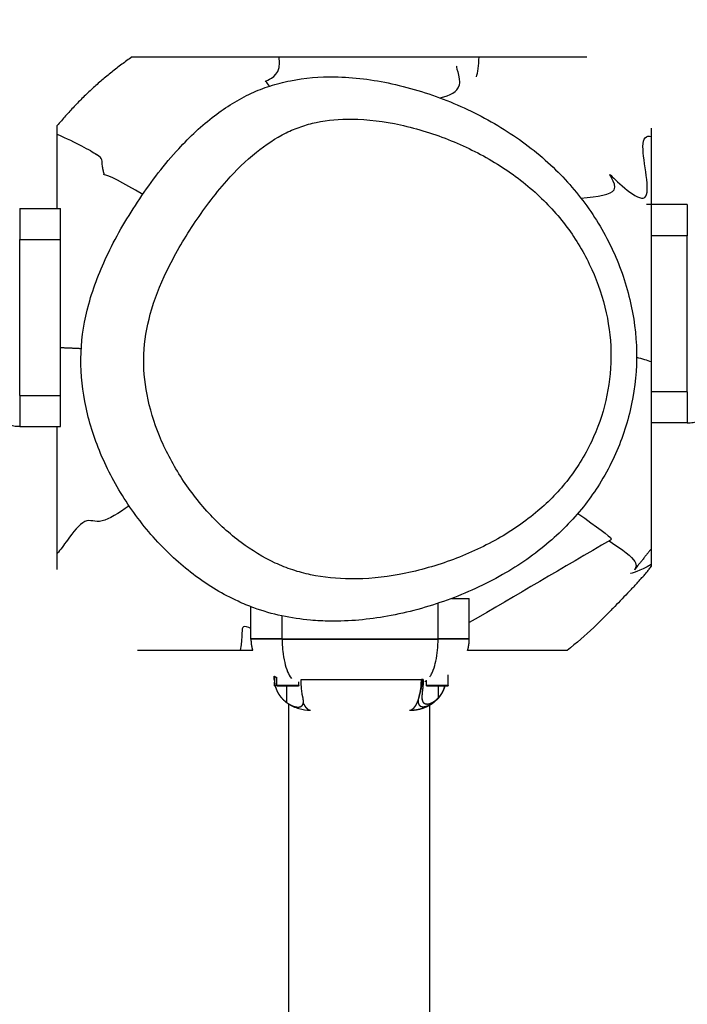
# Model space of a CAD drawing. Units: millimetres. Extents: x -587 to 198, y -284 to 546.
# Drawn here: x -203 to -185, y 140 to 166 of the extents above; entities that cross this region are included whole.
import ezdxf

# ---------------------------------------------------------------- set-up
doc = ezdxf.new("R2010")
doc.units = ezdxf.units.MM
doc.header["$MEASUREMENT"] = 0
doc.layers.add('Dimensions', color=7, linetype='Continuous', true_color=0x000000)
doc.layers.add('Equipment', color=7, linetype='Continuous', true_color=0x000000)
doc.styles.add('Arial', font='txt')
doc.dimstyles.new('Default', dxfattribs={"dimtxt": 7, "dimasz": 3, "dimexe": 0.5, "dimexo": 0.5, "dimgap": 0.25, "dimtad": 0, "dimtoh": 1, "dimdec": 0, "dimzin": 1, "dimdsep": 46, "dimtxsty": 'Arial', "dimcen": 0.5, "dimadec": 0, "dimazin": 0, "dimtfac": 1, "dimtdec": 4, "dimtix": 1, "dimtmove": 1, "dimatfit": 3, "dimfxl": 0, "dimtolj": 1, "dimtzin": 1, "dimarcsym": 0})

# ---------------------------------------------------------------- blocks, each defined once
blk = doc.blocks.new('*D7')
at = {"layer": 'Defpoints', "color": 0}
for p in [(8, 512.787), (-188, -234.213), (193, -234.213)]:
    blk.add_point(p, dxfattribs=at)
at = {"layer": 'Dimensions', "color": 0, "lineweight": -2}
for p, q in [((8.5, 512.787), (193.5, 512.787)), ((193, 509.787), (193, 148.537)), ((193, -231.213), (193, 130.037)), ((-187.5, -234.213), (193.5, -234.213))]:
    blk.add_line(p, q, dxfattribs=at)
at = {"layer": 'Dimensions', "color": 0}
for points in [[(193.5, 509.787), (192.5, 509.787), (193, 512.787)], [(192.5, -231.213), (193.5, -231.213), (193, -234.213)]]:
    blk.add_solid(points, dxfattribs=at)
at = {"layer": 'Dimensions', "color": 0, "insert": (193, 139.287), "char_height": 7, "attachment_point": 5, "rotation": 90, "style": 'Arial'}
blk.add_mtext('\\A1;750', dxfattribs=at)

msp = doc.modelspace()

# ---------------------------------------------------------------- linework, layer by layer
at = {"layer": 'Equipment'}
for points, weights in [([(-199.827, 165.312), (-200.963, 164.526), (-201.843, 163.461)], [1, 0.990591772814, 1]), ([(-200.575, 162.136), (-200.607, 162.25), (-200.627, 162.365)], [1, 0.99877453915, 1]), ([(-201.197, 157.446), (-201.478, 157.46), (-201.759, 157.471)], [1, 0.999985636659, 1]), ([(-186.919, 152.324), (-186.919, 152.324), (-186.919, 152.325)], [1, 0.913047426315, 1]), ([(-186.919, 152.322), (-186.919, 152.322), (-186.919, 152.322)], [1, 0.999262736908, 1]), ([(-186.432, 150.909), (-186.122, 151.228), (-185.843, 151.573)], [1, 0.998948114923, 1]), ([(-196.627, 149.622), (-196.626, 149.464), (-196.58, 149.313)], [1, 0.989371145899, 1]), ([(-190.792, 149.313), (-190.746, 149.464), (-190.746, 149.622)], [1, 0.989371824761, 1]), ([(-195.997, 148.62), (-195.962, 148.602), (-195.926, 148.586)], [1, 0.999544668503, 1]), ([(-195.997, 148.531), (-195.997, 148.41), (-195.956, 148.297)], [1, 0.985678687362, 1]), ([(-191.937, 148.48), (-191.917, 148.49), (-191.899, 148.503)], [1, 0.995050892101, 1])]:
    msp.add_rational_spline(points, weights, degree=2, dxfattribs=at)
for points, degree in [([(-199.827, 165.312), (-195.155, 165.312), (-190.482, 165.312)], 2), ([(-196.175, 164.685), (-196.063, 164.734), (-195.797, 164.847), (-195.866, 165.305)], 3), ([(-195.866, 165.305), (-195.867, 165.307), (-195.867, 165.31), (-195.868, 165.312)], 3), ([(-191.077, 165.054), (-191.149, 165.134), (-190.971, 164.759), (-191.02, 164.541)], 3), ([(-190.553, 164.774), (-190.512, 164.882), (-190.491, 165.079), (-190.482, 165.312)], 3), ([(-190.482, 165.312), (-189.031, 165.312), (-187.58, 165.312)], 2), ([(-196.215, 164.635), (-196.245, 164.654), (-196.286, 164.637), (-196.175, 164.685)], 3), ([(-196.124, 164.524), (-196.171, 164.574), (-196.188, 164.619), (-196.215, 164.635)], 3), ([(-191.532, 164.204), (-191.263, 164.286), (-191.06, 164.357), (-191.019, 164.541)], 3), ([(-201.843, 163.228), (-201.843, 163.345), (-201.843, 163.461)], 2), ([(-201.843, 163.227), (-201.339, 163.001), (-200.957, 162.799), (-200.784, 162.682)], 3), ([(-201.843, 161.229), (-201.843, 162.228), (-201.843, 163.227)], 2), ([(-185.843, 163.389), (-185.843, 161.539), (-185.843, 159.69)], 2), ([(-186.068, 162.893), (-186.067, 163.138), (-185.974, 163.197), (-185.843, 163.17)], 3), ([(-200.627, 162.365), (-200.652, 162.53), (-200.594, 162.555), (-200.783, 162.683)], 3), ([(-186.019, 161.523), (-185.839, 161.654), (-186.069, 162.505), (-186.068, 162.893)], 3), ([(-199.543, 161.604), (-200.079, 161.914), (-200.469, 162.14), (-200.596, 162.138)], 3), ([(-186.846, 161.733), (-186.75, 161.908), (-187.063, 162.24), (-186.926, 162.111)], 3), ([(-186.926, 162.111), (-186.789, 161.983), (-186.199, 161.392), (-186.019, 161.523)], 3), ([(-187.736, 161.505), (-187.272, 161.551), (-186.924, 161.591), (-186.846, 161.733)], 3), ([(-202.856, 161.229), (-202.307, 161.229), (-201.759, 161.229)], 2), ([(-202.852, 161.229), (-202.852, 160.809), (-202.852, 160.389)], 2), ([(-201.759, 160.389), (-201.759, 160.809), (-201.759, 161.229)], 2), ([(-184.872, 161.329), (-185.421, 161.329), (-185.969, 161.329)], 2), ([(-184.876, 161.329), (-184.876, 160.909), (-184.876, 160.489)], 2), ([(-202.856, 160.389), (-202.307, 160.389), (-201.759, 160.389)], 2), ([(-202.852, 156.188), (-202.852, 158.288), (-202.852, 160.389)], 2), ([(-201.759, 156.188), (-201.759, 158.288), (-201.759, 160.389)], 2), ([(-184.872, 160.489), (-185.358, 160.489), (-185.843, 160.489)], 2), ([(-184.876, 156.288), (-184.876, 158.389), (-184.876, 160.489)], 2), ([(-186.238, 157.22), (-186.093, 157.177), (-185.959, 157.136), (-185.843, 157.102)], 3), ([(-202.856, 156.188), (-202.307, 156.188), (-201.759, 156.188)], 2), ([(-202.852, 156.188), (-202.852, 155.768), (-202.852, 155.348)], 2), ([(-201.759, 155.348), (-201.759, 155.768), (-201.759, 156.188)], 2), ([(-184.872, 156.288), (-185.358, 156.288), (-185.843, 156.288)], 2), ([(-184.876, 156.288), (-184.876, 155.868), (-184.876, 155.448)], 2), ([(-202.856, 155.348), (-202.307, 155.348), (-201.759, 155.348)], 2), ([(-201.843, 151.501), (-201.843, 153.424), (-201.843, 155.348)], 2), ([(-184.872, 155.448), (-185.358, 155.448), (-185.843, 155.448)], 2), ([(-185.843, 154.341), (-185.843, 153.2), (-185.843, 152.058)], 2), ([(-199.908, 153.211), (-200.198, 153.009), (-200.448, 152.847), (-200.633, 152.805)], 3), ([(-187.819, 153.009), (-187.311, 152.647), (-186.947, 152.382), (-186.92, 152.327)], 3), ([(-201.103, 152.789), (-201.25, 152.724), (-201.42, 152.497), (-201.571, 152.29)], 3), ([(-200.633, 152.805), (-200.833, 152.761), (-200.957, 152.855), (-201.103, 152.789)], 3), ([(-186.92, 152.326), (-186.92, 152.325), (-186.92, 152.325), (-186.92, 152.325)], 3), ([(-186.92, 152.325), (-186.92, 152.324), (-186.92, 152.324), (-186.92, 152.324)], 3), ([(-186.92, 152.323), (-186.92, 152.323), (-186.92, 152.323), (-186.92, 152.323)], 3), ([(-186.919, 152.324), (-186.919, 152.324), (-186.919, 152.324), (-186.919, 152.324)], 3), ([(-186.919, 152.323), (-186.919, 152.323), (-186.919, 152.323), (-186.919, 152.323)], 3), ([(-186.918, 152.323), (-186.918, 152.323), (-186.918, 152.323), (-186.918, 152.323)], 3), ([(-201.571, 152.29), (-201.671, 152.152), (-201.763, 152.023), (-201.843, 151.93)], 3), ([(-186.981, 152.266), (-186.746, 152.118), (-186.44, 151.913), (-186.32, 151.76)], 3), ([(-185.843, 152.058), (-185.843, 151.816), (-185.843, 151.573)], 2), ([(-185.843, 151.627), (-186.145, 151.457), (-186.398, 151.382), (-186.405, 151.392)], 3), ([(-186.32, 151.76), (-186.224, 151.637), (-186.247, 151.548), (-186.294, 151.488)], 3), ([(-196.627, 149.622), (-196.627, 150.057), (-196.627, 150.493)], 2), ([(-191.586, 149.622), (-191.586, 150.104), (-191.586, 150.587)], 2), ([(-191.215, 150.718), (-190.98, 150.718), (-190.746, 150.718)], 2), ([(-190.746, 149.622), (-190.746, 150.17), (-190.746, 150.718)], 2), ([(-195.787, 149.622), (-195.787, 149.933), (-195.787, 150.244)], 2), ([(-196.829, 149.954), (-196.893, 149.921), (-196.839, 149.724), (-196.917, 149.322)], 3), ([(-196.627, 149.909), (-196.708, 149.933), (-196.79, 149.974), (-196.829, 149.954)], 3), ([(-195.787, 149.626), (-196.207, 149.626), (-196.627, 149.626)], 2), ([(-195.787, 149.622), (-196.207, 149.622), (-196.627, 149.622)], 2), ([(-195.787, 149.626), (-193.686, 149.626), (-191.586, 149.626)], 2), ([(-195.787, 149.622), (-193.686, 149.622), (-191.586, 149.622)], 2), ([(-190.746, 149.626), (-191.166, 149.626), (-191.586, 149.626)], 2), ([(-190.746, 149.622), (-191.166, 149.622), (-191.586, 149.622)], 2), ([(-196.919, 149.313), (-198.302, 149.313), (-199.685, 149.313)], 2), ([(-196.917, 149.322), (-196.918, 149.319), (-196.918, 149.316), (-196.919, 149.313)], 3), ([(-196.58, 149.313), (-196.749, 149.313), (-196.918, 149.313)], 2), ([(-195.997, 148.531), (-195.997, 148.576), (-195.997, 148.62)], 2), ([(-195.994, 148.619), (-195.994, 148.575), (-195.994, 148.531)], 2), ([(-191.312, 148.372), (-191.312, 148.515), (-191.312, 148.657)], 2), ([(-195.994, 148.531), (-195.995, 148.531), (-195.997, 148.531)], 2), ([(-195.993, 148.372), (-195.993, 148.416), (-195.993, 148.459)], 2), ([(-195.979, 148.372), (-195.986, 148.372), (-195.993, 148.372)], 2), ([(-195.926, 148.372), (-195.926, 148.479), (-195.926, 148.586)], 2), ([(-195.339, 148.372), (-195.633, 148.372), (-195.926, 148.372)], 2), ([(-195.663, 147.911), (-195.663, 148.132), (-195.663, 148.353)], 2), ([(-195.339, 148.372), (-195.339, 148.419), (-195.339, 148.465)], 2), ([(-195.278, 148.531), (-193.657, 148.531), (-192.036, 148.531)], 2), ([(-192.014, 148.531), (-192.025, 148.531), (-192.036, 148.531)], 2), ([(-191.986, 148.531), (-192, 148.531), (-192.014, 148.531)], 2), ([(-191.899, 148.372), (-191.899, 148.438), (-191.899, 148.503)], 2), ([(-191.312, 148.372), (-191.605, 148.372), (-191.899, 148.372)], 2), ([(-191.571, 148.046), (-191.571, 148.199), (-191.571, 148.353)], 2), ([(-195.92, 148.211), (-195.914, 148.199), (-195.908, 148.187), (-195.901, 148.175)], 3), ([(-195.762, 147.995), (-195.755, 147.988), (-195.748, 147.982), (-195.741, 147.975)], 3), ([(-195.609, -26.553), (-195.609, 60.66), (-195.609, 147.873)], 2), ([(-191.809, -26.525), (-191.809, 60.66), (-191.809, 147.845)], 2)]:
    msp.add_open_spline(points, degree=degree, dxfattribs=at)
for points, knots in [([(-201.203, 157.343), (-201.22, 156.903), (-201.146, 155.998), (-200.742, 154.664), (-200.071, 153.381), (-199.192, 152.237), (-198.153, 151.293), (-197.246, 150.745), (-196.45, 150.416), (-195.799, 150.229), (-195.106, 150.128), (-194.152, 150.081), (-192.901, 150.199), (-191.332, 150.628), (-189.856, 151.299), (-188.591, 152.175), (-187.751, 153.044), (-187.214, 153.818), (-186.76, 154.643), (-186.361, 155.773), (-186.184, 157.186), (-186.334, 158.625), (-186.792, 160.026), (-187.534, 161.32), (-188.545, 162.459), (-189.795, 163.406), (-191.246, 164.141), (-192.79, 164.627), (-194.253, 164.819), (-195.364, 164.733), (-196.108, 164.541), (-196.813, 164.262), (-197.672, 163.73), (-198.692, 162.767), (-199.648, 161.508), (-200.479, 160.106), (-201.029, 158.706), (-201.185, 157.784), (-201.203, 157.343)], [0, 0, 0, 0, 1.321602, 2.7062, 4.1603, 5.649644, 7.019009, 8.351963, 8.813465, 9.598993, 10.378904, 10.909799, 12.463322, 14.132518, 15.772916, 17.311201, 18.724906, 19.382108, 20.133462, 21.546242, 22.955027, 24.380273, 25.859943, 27.354754, 28.829256, 30.407354, 32.036885, 33.691251, 35.2485, 36.444252, 37.01322, 37.548634, 38.713469, 40.027458, 41.738725, 43.446459, 44.907638, 46.231927, 46.231927, 46.231927, 46.231927]), ([(-199.512, 157.299), (-199.526, 156.936), (-199.461, 156.182), (-199.118, 155.067), (-198.551, 153.984), (-197.807, 153.01), (-196.941, 152.216), (-196.152, 151.734), (-195.506, 151.476), (-194.831, 151.295), (-193.863, 151.203), (-192.587, 151.332), (-191.249, 151.702), (-189.984, 152.274), (-188.904, 153.016), (-188.187, 153.751), (-187.736, 154.404), (-187.169, 155.44), (-186.838, 156.832), (-187.016, 158.433), (-187.409, 159.604), (-188.037, 160.692), (-188.902, 161.657), (-189.979, 162.464), (-191.229, 163.092), (-192.556, 163.51), (-193.791, 163.673), (-194.699, 163.6), (-195.284, 163.44), (-195.844, 163.203), (-196.542, 162.738), (-197.214, 162.071), (-197.758, 161.396), (-198.321, 160.594), (-198.898, 159.611), (-199.363, 158.433), (-199.497, 157.663), (-199.512, 157.299)], [0, 0, 0, 0, 1.090192, 2.255614, 3.483006, 4.743202, 5.919031, 6.994586, 7.500649, 8.001119, 9.087499, 10.401563, 11.834082, 13.239033, 14.554034, 15.744979, 16.30407, 16.931792, 19.282556, 20.495316, 21.729641, 22.971188, 24.243436, 25.597388, 26.989554, 28.428541, 29.755242, 30.711492, 31.141361, 31.572194, 32.52967, 33.643295, 34.404375, 35.127483, 36.582306, 37.817449, 38.911454, 38.911454, 38.911454, 38.911454]), ([(-185.843, 159.69), (-185.843, 159.675), (-185.843, 159.634), (-185.843, 159.508), (-185.843, 158.699), (-185.843, 157.914), (-185.843, 157.214), (-185.843, 157.179), (-185.843, 157.142), (-185.843, 157.102), (-185.843, 157.1), (-185.843, 157.098), (-185.843, 157.089), (-185.843, 157.081), (-185.843, 157.072), (-185.843, 157.064), (-185.843, 156.157), (-185.843, 155.249), (-185.843, 154.341)], [0, 0, 0, 0, 0.049316, 0.121581, 0.378398, 2.476449, 2.476449, 2.476449, 2.587053, 2.587053, 2.587053, 2.59894, 2.59894, 2.59894, 2.622682, 2.622682, 2.622682, 5.345267, 5.345267, 5.345267, 5.345267]), ([(-202.856, 155.348), (-202.909, 155.348), (-203.015, 155.356), (-203.225, 155.405), (-203.578, 155.575), (-203.799, 155.843), (-203.892, 156.048)], [0, 0, 0, 0, 0.160236, 0.318979, 0.645392, 1.321602, 1.321602, 1.321602, 1.321602]), ([(-184.872, 155.448), (-184.819, 155.448), (-184.713, 155.457), (-184.503, 155.505), (-184.15, 155.675), (-183.929, 155.944), (-183.836, 156.149)], [0, 0, 0, 0, 0.160236, 0.318979, 0.645392, 1.321602, 1.321602, 1.321602, 1.321602]), ([(-186.92, 152.317), (-186.93, 152.304), (-186.933, 152.301), (-186.938, 152.296), (-186.941, 152.292), (-186.944, 152.287), (-188.211, 151.546), (-189.479, 150.805), (-190.746, 150.064)], [0, 0, 0, 0, 0.0282214, 0.0282214, 0.0682591, 0.0682591, 0.0682591, 0.980424, 0.980424, 0.980424, 0.980424]), ([(-186.92, 152.327), (-186.92, 152.327), (-186.921, 152.326), (-186.919, 152.328), (-186.921, 152.326), (-186.919, 152.327), (-186.921, 152.326), (-186.919, 152.327), (-186.921, 152.326), (-186.919, 152.327), (-186.921, 152.326), (-186.919, 152.327), (-186.921, 152.326), (-186.919, 152.327), (-186.921, 152.325), (-186.919, 152.327), (-186.921, 152.325), (-186.919, 152.327), (-186.921, 152.325), (-186.919, 152.327), (-186.921, 152.325), (-186.919, 152.327), (-186.921, 152.325), (-186.919, 152.327), (-186.921, 152.325), (-186.919, 152.327), (-186.921, 152.325), (-186.919, 152.327), (-186.921, 152.325), (-186.919, 152.327), (-186.921, 152.325), (-186.92, 152.325), (-186.92, 152.326)], [0, 0, 0, 0, 0.00044331, 0.00130723, 0.00219284, 0.00305615, 0.0039412, 0.00480391, 0.00568839, 0.0065505, 0.00743441, 0.00829591, 0.00917925, 0.01007203, 0.01092293, 0.01178323, 0.01266543, 0.01352513, 0.01440676, 0.01526585, 0.01614691, 0.0170054, 0.01788589, 0.01874378, 0.01962369, 0.02048098, 0.02136032, 0.02224874, 0.02309578, 0.02395185, 0.02527258, 0.02554039, 0.02554039, 0.02554039, 0.02554039]), ([(-186.919, 152.319), (-186.919, 152.319), (-186.919, 152.318), (-186.919, 152.319), (-186.918, 152.32), (-186.92, 152.318), (-186.919, 152.319), (-186.918, 152.32), (-186.92, 152.318), (-186.918, 152.32), (-186.919, 152.318), (-186.919, 152.319), (-186.918, 152.32), (-186.92, 152.318), (-186.918, 152.32), (-186.919, 152.319), (-186.92, 152.318), (-186.918, 152.32), (-186.92, 152.318), (-186.919, 152.319), (-186.918, 152.32), (-186.92, 152.317), (-186.918, 152.32), (-186.919, 152.318), (-186.92, 152.318), (-186.918, 152.32), (-186.92, 152.317), (-186.919, 152.319), (-186.918, 152.319), (-186.92, 152.317), (-186.918, 152.32), (-186.92, 152.318), (-186.919, 152.319), (-186.919, 152.319), (-186.92, 152.318), (-186.92, 152.318)], [0, 0, 0, 0, 0.00041788, 0.00107555, 0.00189952, 0.00338224, 0.00437478, 0.00535487, 0.00655601, 0.00786199, 0.00906117, 0.01003861, 0.01097302, 0.01250971, 0.01362183, 0.01475623, 0.01573361, 0.0169865, 0.01833908, 0.01927071, 0.02006458, 0.02155352, 0.02280183, 0.02411289, 0.0249035, 0.02600975, 0.02747921, 0.02845924, 0.02919598, 0.03061395, 0.03190347, 0.03331943, 0.0340536, 0.03602874, 0.03649714, 0.03649714, 0.03649714, 0.03649714]), ([(-186.919, 152.324), (-186.918, 152.325), (-186.919, 152.324), (-186.919, 152.324), (-186.919, 152.324), (-186.919, 152.324)], [0.739041637, 0.739041637, 0.739041637, 0.739041637, 0.744914866, 0.744914866, 0.745226904, 0.745226904, 0.745226904, 0.745226904]), ([(-186.919, 152.321), (-186.919, 152.321), (-186.919, 152.321), (-186.919, 152.322), (-186.918, 152.323), (-186.92, 152.32), (-186.918, 152.322), (-186.918, 152.322), (-186.92, 152.32), (-186.917, 152.323), (-186.92, 152.32), (-186.919, 152.321), (-186.918, 152.322), (-186.92, 152.32), (-186.918, 152.322), (-186.919, 152.321), (-186.919, 152.32), (-186.917, 152.323), (-186.92, 152.32), (-186.918, 152.321), (-186.918, 152.322), (-186.92, 152.32), (-186.917, 152.323), (-186.919, 152.32), (-186.919, 152.321), (-186.918, 152.322), (-186.92, 152.32), (-186.918, 152.322), (-186.918, 152.321), (-186.92, 152.32), (-186.917, 152.322), (-186.92, 152.32), (-186.918, 152.321), (-186.918, 152.321), (-186.919, 152.32), (-186.919, 152.32)], [0, 0, 0, 0, 0.00050316, 0.00137633, 0.00207709, 0.00370395, 0.00488969, 0.00609619, 0.00713544, 0.00847081, 0.00990756, 0.01090006, 0.01174642, 0.01332793, 0.0146586, 0.01605248, 0.01689401, 0.01807378, 0.01963425, 0.02067913, 0.02146413, 0.02297119, 0.02434592, 0.02585092, 0.02663326, 0.02767581, 0.02923001, 0.03040126, 0.03123725, 0.03262067, 0.0338616, 0.03536002, 0.03613879, 0.03830184, 0.03877183, 0.03877183, 0.03877183, 0.03877183]), ([(-186.919, 152.32), (-186.919, 152.32), (-186.919, 152.319), (-186.919, 152.32), (-186.918, 152.321), (-186.919, 152.319), (-186.919, 152.32), (-186.918, 152.321), (-186.919, 152.319), (-186.919, 152.32), (-186.918, 152.321), (-186.919, 152.32), (-186.919, 152.319), (-186.918, 152.321), (-186.919, 152.32), (-186.919, 152.319), (-186.918, 152.321), (-186.919, 152.32), (-186.92, 152.319), (-186.917, 152.322), (-186.92, 152.319), (-186.918, 152.32), (-186.918, 152.321), (-186.92, 152.319), (-186.919, 152.32), (-186.918, 152.321), (-186.919, 152.319), (-186.919, 152.32), (-186.918, 152.321), (-186.919, 152.319), (-186.919, 152.319), (-186.918, 152.321), (-186.919, 152.32), (-186.919, 152.319), (-186.919, 152.319), (-186.919, 152.319)], [0, 0, 0, 0, 0.00045405, 0.00111932, 0.00197849, 0.00350059, 0.00412418, 0.00508862, 0.00647023, 0.00723598, 0.00818302, 0.00933821, 0.00999575, 0.01121206, 0.0120928, 0.01309867, 0.01418808, 0.01519252, 0.01607235, 0.01770053, 0.0190902, 0.02003042, 0.02079172, 0.02216405, 0.02311808, 0.02373668, 0.02519118, 0.02580796, 0.02676185, 0.02812935, 0.02870273, 0.02974775, 0.03070165, 0.03108567, 0.03140527, 0.03140527, 0.03140527, 0.03140527]), ([(-186.432, 150.909), (-186.564, 150.773), (-186.761, 150.568), (-187.08, 150.242), (-187.494, 149.831), (-187.861, 149.509), (-188.111, 149.313)], [0, 0, 0, 0, 0.569533, 0.855135, 1.365548, 2.319556, 2.319556, 2.319556, 2.319556]), ([(-195.787, 149.622), (-195.787, 149.567), (-195.784, 149.457), (-195.767, 149.245), (-195.728, 149.002), (-195.652, 148.754), (-195.579, 148.616), (-195.536, 148.563)], [0, 0, 0, 0, 0.165341, 0.329783, 0.639027, 0.899841, 1.105367, 1.105367, 1.105367, 1.105367]), ([(-191.809, 148.6), (-191.791, 148.626), (-191.757, 148.687), (-191.696, 148.828), (-191.611, 149.138), (-191.586, 149.423), (-191.586, 149.622)], [0, 0, 0, 0, 0.097123, 0.207284, 0.461152, 1.059186, 1.059186, 1.059186, 1.059186]), ([(-188.112, 149.313), (-188.103, 149.313), (-188.153, 149.313), (-188.263, 149.313), (-188.383, 149.313), (-188.593, 149.313), (-189.178, 149.313), (-189.421, 149.313), (-190.032, 149.313), (-190.379, 149.313), (-190.792, 149.313)], [23.769921, 23.769921, 23.769921, 23.769921, 44.289519, 44.289519, 44.289519, 66.239696, 66.239696, 77.363595, 77.363595, 88.481834, 88.481834, 88.481834, 88.481834]), ([(-195.366, 148.353), (-195.366, 148.353), (-195.38, 148.353), (-195.457, 148.353), (-195.632, 148.353), (-195.841, 148.353), (-195.899, 148.353), (-195.899, 148.353)], [0.762405, 0.762405, 0.762405, 0.762405, 0.945367, 1.143607, 1.524809, 1.906012, 2.287214, 2.287214, 2.287214, 2.287214]), ([(-195.245, 148.125), (-195.248, 148.171), (-195.255, 148.22), (-195.27, 148.354), (-195.278, 148.44), (-195.278, 148.531)], [0.5901729, 0.5901729, 0.5901729, 0.5901729, 0.7672233, 0.7672233, 1.0370985, 1.0370985, 1.0370985, 1.0370985]), ([(-192.054, 148.259), (-192.051, 148.285), (-192.048, 148.308), (-192.045, 148.333), (-192.044, 148.35), (-192.042, 148.368), (-192.041, 148.386), (-192.04, 148.399), (-192.039, 148.413), (-192.039, 148.426), (-192.038, 148.436), (-192.038, 148.446), (-192.037, 148.456), (-192.037, 148.471), (-192.036, 148.485), (-192.036, 148.499), (-192.036, 148.51), (-192.036, 148.52), (-192.036, 148.531)], [0.7850946, 0.7850946, 0.7850946, 0.7850946, 0.8321931, 0.8321931, 0.8321931, 0.8660301, 0.8660301, 0.8660301, 0.8911832, 0.8911832, 0.8911832, 0.9097583, 0.9097583, 0.9097583, 0.9359521, 0.9359521, 0.9359521, 0.9551335, 0.9551335, 0.9551335, 0.9551335]), ([(-191.339, 148.353), (-191.339, 148.353), (-191.353, 148.353), (-191.43, 148.353), (-191.605, 148.353), (-191.814, 148.353), (-191.872, 148.353), (-191.872, 148.353)], [0.762405, 0.762405, 0.762405, 0.762405, 0.945367, 1.143607, 1.524809, 1.906012, 2.287214, 2.287214, 2.287214, 2.287214]), ([(-192.054, 148.259), (-192.06, 148.237), (-192.066, 148.215), (-192.095, 148.111), (-192.115, 148.038), (-192.121, 147.976)], [0.2903246, 0.2903246, 0.2903246, 0.2903246, 0.3684098, 0.3684098, 0.6786554, 0.6786554, 0.6786554, 0.6786554]), ([(-195.622, 147.881), (-195.601, 147.868), (-195.557, 147.841), (-195.463, 147.793), (-195.288, 147.727), (-195.127, 147.703), (-195.02, 147.702)], [0, 0, 0, 0, 0.0752124, 0.1552299, 0.3149989, 0.6364804, 0.6364804, 0.6364804, 0.6364804]), ([(-191.673, 147.939), (-191.659, 147.95), (-191.646, 147.961), (-191.633, 147.973), (-191.626, 147.98), (-191.618, 147.987), (-191.611, 147.994)], [0, 0, 0, 0, 0.05757351, 0.05757351, 0.05757351, 0.09207709, 0.09207709, 0.09207709, 0.09207709])]:
    msp.add_open_spline(points, degree=3, knots=knots, dxfattribs=at)
for points, weights, degree, knots in [([(-185.843, 152.058), (-185.96, 151.908), (-186.078, 151.758), (-186.197, 151.61), (-186.233, 151.565), (-186.265, 151.524), (-186.294, 151.488)], [1, 0.99998386316, 0.99998386316, 1, 1, 1, 1], 3, [0, 0, 0, 0, 0.571327, 0.571327, 0.571327, 2.888401, 2.888401, 2.888401, 2.888401]), ([(-195.994, 148.531), (-195.994, 148.52), (-195.994, 148.508), (-195.993, 148.497), (-195.992, 148.482), (-195.991, 148.467), (-195.99, 148.452), (-195.989, 148.442), (-195.987, 148.431), (-195.986, 148.421), (-195.984, 148.412), (-195.983, 148.403), (-195.981, 148.394), (-195.98, 148.389), (-195.979, 148.384), (-195.978, 148.379), (-195.974, 148.361), (-195.97, 148.343), (-195.964, 148.325), (-195.957, 148.301), (-195.949, 148.277), (-195.939, 148.254), (-195.927, 148.225), (-195.913, 148.197), (-195.898, 148.17), (-195.878, 148.136), (-195.857, 148.104), (-195.833, 148.074), (-195.804, 148.037), (-195.772, 148.003), (-195.737, 147.971), (-195.713, 147.95), (-195.689, 147.93), (-195.663, 147.911)], [1, 1, 1, 1, 1, 1, 1, 1, 1, 1, 1, 1, 1, 1, 1, 1, 0.999488404847, 0.999488404846, 1, 0.99907067787, 0.99907067787, 1, 0.998645814888, 0.998645814888, 1, 0.99818418097, 0.99818418097, 1, 0.997782552039, 0.997782552039, 1, 0.998995630357, 0.998995630357, 1], 3, [0.016786, 0.016786, 0.016786, 0.016786, 0.0501777, 0.0501777, 0.0501777, 0.0957877, 0.0957877, 0.0957877, 0.1281167, 0.1281167, 0.1281167, 0.1562654, 0.1562654, 0.1562654, 0.1718467, 0.1718467, 0.1718467, 0.2277144, 0.2277144, 0.2277144, 0.3029325, 0.3029325, 0.3029325, 0.3964603, 0.3964603, 0.3964603, 0.5129742, 0.5129742, 0.5129742, 0.6532363, 0.6532363, 0.6532363, 0.7489591, 0.7489591, 0.7489591, 0.7489591]), ([(-195.974, 148.354), (-195.985, 148.356), (-195.991, 148.365), (-195.993, 148.369), (-195.993, 148.372)], [1, 0.916481374179, 1, 0.966814149193, 1], 2, [0, 0, 0, 0.02128551, 0.02128551, 0.02873586, 0.02873586, 0.02873586]), ([(-195.899, 148.353), (-195.915, 148.352), (-195.925, 148.365), (-195.927, 148.369), (-195.927, 148.372)], [1, 0.87521016956, 1, 0.966814149185, 1], 2, [0, 0, 0, 0.02954407, 0.02954407, 0.03699443, 0.03699443, 0.03699443]), ([(-195.338, 148.372), (-195.34, 148.362), (-195.348, 148.354), (-195.359, 148.354), (-195.361, 148.353), (-195.364, 148.353), (-195.366, 148.353)], [1, 0.855285266516, 0.855285266516, 1, 1.02361727737, 1.05313887408, 1.08856479014], 3, [0, 0, 0, 0, 0.03018029, 0.03018029, 0.03018029, 0.03693378, 0.03693378, 0.03693378, 0.03693378]), ([(-192.014, 148.531), (-192.014, 148.52), (-192.014, 148.509), (-192.015, 148.499), (-192.015, 148.484), (-192.016, 148.469), (-192.018, 148.455), (-192.019, 148.445), (-192.02, 148.435), (-192.021, 148.425), (-192.023, 148.411), (-192.025, 148.397), (-192.027, 148.384), (-192.03, 148.366), (-192.033, 148.348), (-192.037, 148.331), (-192.042, 148.308), (-192.048, 148.284), (-192.054, 148.261)], [1, 1, 1, 1, 1, 1, 1, 1, 1, 1, 1, 1, 1, 1, 1, 1, 0.99985309338, 0.99985309338, 1], 3, [0.0161746, 0.0161746, 0.0161746, 0.0161746, 0.0483473, 0.0483473, 0.0483473, 0.0922803, 0.0922803, 0.0922803, 0.1234127, 0.1234127, 0.1234127, 0.1655298, 0.1655298, 0.1655298, 0.2220516, 0.2220516, 0.2220516, 0.2937784, 0.2937784, 0.2937784, 0.2937784]), ([(-191.985, 148.531), (-191.985, 148.52), (-191.986, 148.509), (-191.986, 148.498), (-191.986, 148.483), (-191.987, 148.468), (-191.987, 148.453), (-191.988, 148.442), (-191.988, 148.432), (-191.989, 148.421), (-191.99, 148.407), (-191.991, 148.393), (-191.992, 148.379), (-191.994, 148.36), (-191.995, 148.342), (-191.997, 148.324), (-192, 148.298), (-192.003, 148.274), (-192.006, 148.25), (-192.009, 148.218), (-192.013, 148.188), (-192.015, 148.159), (-192.019, 148.127), (-192.021, 148.095), (-192.021, 148.063), (-192.021, 148.059), (-192.021, 148.055), (-192.021, 148.051), (-192.02, 148.004), (-192.013, 147.963), (-191.996, 147.932), (-191.975, 147.894), (-191.94, 147.872), (-191.88, 147.871), (-191.829, 147.872), (-191.771, 147.893), (-191.712, 147.929), (-191.659, 147.961), (-191.612, 148), (-191.571, 148.046)], [1, 1, 1, 1, 1, 1, 1, 1, 1, 1, 1, 1, 1, 1, 1, 1, 1, 1, 1, 1, 1, 1, 0.999273596416, 0.999273596416, 1, 1, 1, 1, 1, 1, 1, 1, 1, 1, 1, 1, 1, 0.993551984067, 0.993551984067, 1], 3, [0.01661, 0.01661, 0.01661, 0.01661, 0.049648, 0.049648, 0.049648, 0.094779, 0.094779, 0.094779, 0.126791, 0.126791, 0.126791, 0.170176, 0.170176, 0.170176, 0.228648, 0.228648, 0.228648, 0.310469, 0.310469, 0.310469, 0.417879, 0.417879, 0.417879, 0.513545, 0.513545, 0.513545, 0.531401, 0.531401, 0.531401, 0.738321, 0.738321, 0.738321, 1.008398, 1.008398, 1.008398, 1.256063, 1.256063, 1.256063, 1.43966, 1.43966, 1.43966, 1.43966]), ([(-191.872, 148.353), (-191.888, 148.352), (-191.898, 148.365), (-191.9, 148.369), (-191.9, 148.372)], [1, 0.87521016955, 1, 0.966814149189, 1], 2, [0, 0, 0, 0.02954407, 0.02954407, 0.03699443, 0.03699443, 0.03699443]), ([(-191.571, 148.046), (-191.541, 148.079), (-191.513, 148.115), (-191.489, 148.153), (-191.471, 148.182), (-191.455, 148.213), (-191.441, 148.244), (-191.43, 148.269), (-191.421, 148.294), (-191.413, 148.32), (-191.409, 148.331), (-191.406, 148.342), (-191.403, 148.353)], [1, 0.99719666996, 0.99719666996, 1, 0.998324382615, 0.998324382615, 1, 0.998948581485, 0.998948581485, 1, 1, 1, 1], 3, [0, 0, 0, 0, 0.1351246, 0.1351246, 0.1351246, 0.238592, 0.238592, 0.238592, 0.3190474, 0.3190474, 0.3190474, 0.3546129, 0.3546129, 0.3546129, 0.3546129]), ([(-191.455, 148.207), (-191.446, 148.224), (-191.438, 148.242), (-191.43, 148.26), (-191.421, 148.283), (-191.412, 148.306), (-191.405, 148.33), (-191.403, 148.338), (-191.401, 148.345), (-191.399, 148.353)], [1, 0.999482651015, 0.999482651015, 1, 0.999111385997, 0.999111385997, 1, 1, 1, 1], 3, [0, 0, 0, 0, 0.0584516, 0.0584516, 0.0584516, 0.1328043, 0.1328043, 0.1328043, 0.1578094, 0.1578094, 0.1578094, 0.1578094]), ([(-191.311, 148.372), (-191.313, 148.362), (-191.321, 148.354), (-191.332, 148.354), (-191.334, 148.353), (-191.337, 148.353), (-191.339, 148.353)], [1, 0.85528526652, 0.85528526652, 1, 1.02361727737, 1.05313887408, 1.08856479014], 3, [0, 0, 0, 0, 0.03018029, 0.03018029, 0.03018029, 0.03693378, 0.03693378, 0.03693378, 0.03693378]), ([(-195.218, 147.894), (-195.214, 147.91), (-195.213, 147.926), (-195.213, 147.942), (-195.213, 147.995), (-195.226, 148.056), (-195.245, 148.125)], [1, 0.996583437817, 0.996583437817, 1, 1, 1, 1], 3, [0, 0, 0, 0, 0.048919, 0.048919, 0.048919, 0.326298, 0.326298, 0.326298, 0.326298]), ([(-192.121, 147.976), (-192.103, 148.025), (-192.09, 148.076), (-192.077, 148.125), (-192.068, 148.175), (-192.06, 148.217), (-192.054, 148.259)], [1, 0.999023889349, 1, 0.999407174171, 1, 0.999692344122, 1], 2, [0, 0, 0, 0.1042064, 0.1042064, 0.2061874, 0.2061874, 0.291271, 0.291271, 0.291271]), ([(-191.611, 147.994), (-191.585, 148.02), (-191.561, 148.047), (-191.538, 148.076), (-191.514, 148.107), (-191.491, 148.14), (-191.472, 148.175), (-191.466, 148.185), (-191.46, 148.196), (-191.455, 148.207)], [1, 0.99866461075, 0.99866461075, 1, 0.998143775173, 0.998143775173, 1, 1, 1, 1], 3, [0, 0, 0, 0, 0.1087564, 0.1087564, 0.1087564, 0.2287548, 0.2287548, 0.2287548, 0.2514403, 0.2514403, 0.2514403, 0.2514403]), ([(-195.663, 147.911), (-195.64, 147.894), (-195.616, 147.878), (-195.591, 147.864), (-195.553, 147.841), (-195.513, 147.823), (-195.471, 147.809), (-195.431, 147.795), (-195.388, 147.788), (-195.345, 147.789), (-195.315, 147.79), (-195.286, 147.799), (-195.262, 147.817), (-195.242, 147.833), (-195.229, 147.853), (-195.222, 147.877), (-195.22, 147.883), (-195.219, 147.888), (-195.218, 147.894)], [1, 0.999064013166, 0.999064013166, 1, 0.996571479516, 0.996571479516, 1, 0.988680781056, 0.988680781056, 1, 0.96900520325, 0.96900520325, 1, 0.968427819732, 0.968427819732, 1, 1, 1, 1], 3, [0, 0, 0, 0, 0.0862762, 0.0862762, 0.0862762, 0.2176747, 0.2176747, 0.2176747, 0.3464466, 0.3464466, 0.3464466, 0.4353815, 0.4353815, 0.4353815, 0.5089861, 0.5089861, 0.5089861, 0.5423403, 0.5423403, 0.5423403, 0.5423403]), ([(-195.218, 147.894), (-195.216, 147.889), (-195.214, 147.885), (-195.212, 147.881), (-195.205, 147.867), (-195.197, 147.854), (-195.189, 147.84), (-195.182, 147.828), (-195.174, 147.816), (-195.165, 147.804), (-195.158, 147.793), (-195.149, 147.783), (-195.14, 147.773), (-195.132, 147.764), (-195.123, 147.755), (-195.114, 147.747), (-195.106, 147.74), (-195.097, 147.733), (-195.088, 147.727), (-195.079, 147.722), (-195.07, 147.717), (-195.061, 147.713), (-195.048, 147.708), (-195.034, 147.704), (-195.02, 147.703)], [1, 1, 1, 1, 0.999533015571, 0.999533015571, 1, 0.999361595478, 0.999361595478, 1, 0.999094350058, 0.999094350058, 1, 0.998695746401, 0.998695746401, 1, 0.998219668121, 0.998219668121, 1, 0.997641843239, 0.997641843239, 1, 0.992688111311, 0.992688111311, 1], 3, [0.482915, 0.482915, 0.482915, 0.482915, 0.497626, 0.497626, 0.497626, 0.5445282, 0.5445282, 0.5445282, 0.5878319, 0.5878319, 0.5878319, 0.627849, 0.627849, 0.627849, 0.6645954, 0.6645954, 0.6645954, 0.6976359, 0.6976359, 0.6976359, 0.7276294, 0.7276294, 0.7276294, 0.7701811, 0.7701811, 0.7701811, 0.7701811]), ([(-192.352, 147.703), (-192.338, 147.704), (-192.324, 147.708), (-192.311, 147.713), (-192.302, 147.717), (-192.293, 147.722), (-192.285, 147.727), (-192.276, 147.733), (-192.267, 147.74), (-192.258, 147.747), (-192.249, 147.755), (-192.24, 147.764), (-192.232, 147.773), (-192.223, 147.783), (-192.215, 147.793), (-192.207, 147.804), (-192.199, 147.816), (-192.191, 147.828), (-192.183, 147.84), (-192.175, 147.854), (-192.168, 147.867), (-192.161, 147.881), (-192.146, 147.912), (-192.133, 147.943), (-192.121, 147.976)], [1, 0.992690619697, 0.992690619697, 1, 0.997640932286, 0.997640932286, 1, 0.998220122438, 0.998220122438, 1, 0.99869555252, 0.99869555252, 1, 0.999094612637, 0.999094612637, 1, 0.999361387776, 0.999361387776, 1, 0.99953319776, 0.99953319776, 1, 0.998812981222, 0.998812981222, 1], 3, [0, 0, 0, 0, 0.042685, 0.042685, 0.042685, 0.0727645, 0.0727645, 0.0727645, 0.1059027, 0.1059027, 0.1059027, 0.1427555, 0.1427555, 0.1427555, 0.1828903, 0.1828903, 0.1828903, 0.2263206, 0.2263206, 0.2263206, 0.2733595, 0.2733595, 0.2733595, 0.3752148, 0.3752148, 0.3752148, 0.3752148]), ([(-192.352, 147.702), (-192.302, 147.703), (-192.252, 147.706), (-192.202, 147.713), (-192.175, 147.717), (-192.149, 147.722), (-192.122, 147.727), (-192.096, 147.733), (-192.069, 147.74), (-192.043, 147.747), (-192.017, 147.755), (-191.991, 147.763), (-191.965, 147.773), (-191.939, 147.782), (-191.914, 147.793), (-191.89, 147.804), (-191.865, 147.815), (-191.842, 147.827), (-191.818, 147.84), (-191.795, 147.853), (-191.773, 147.867), (-191.751, 147.881), (-191.746, 147.885), (-191.741, 147.888), (-191.736, 147.891)], [1, 0.998636051698, 0.998636051698, 1, 0.999596158536, 0.999596158536, 1, 0.999572525555, 0.999572525555, 1, 0.999540386827, 0.999540386827, 1, 0.999526295199, 0.999526295199, 1, 0.99950891019, 0.99950891019, 1, 0.99948261417, 0.99948261417, 1, 1, 1, 1], 3, [0, 0, 0, 0, 0.1508711, 0.1508711, 0.1508711, 0.2315656, 0.2315656, 0.2315656, 0.3132578, 0.3132578, 0.3132578, 0.3958153, 0.3958153, 0.3958153, 0.4772735, 0.4772735, 0.4772735, 0.5573381, 0.5573381, 0.5573381, 0.6364884, 0.6364884, 0.6364884, 0.6480972, 0.6480972, 0.6480972, 0.6480972]), ([(-192.121, 147.975), (-192.122, 147.964), (-192.122, 147.953), (-192.122, 147.942), (-192.123, 147.915), (-192.118, 147.887), (-192.107, 147.862), (-192.092, 147.83), (-192.064, 147.809), (-192.03, 147.803), (-192.017, 147.8), (-192.004, 147.798), (-191.991, 147.798), (-191.975, 147.798), (-191.96, 147.8), (-191.944, 147.802), (-191.889, 147.813), (-191.837, 147.833), (-191.788, 147.861), (-191.747, 147.883), (-191.709, 147.91), (-191.673, 147.939)], [1, 1, 1, 1, 0.983350257491, 0.983350257491, 1, 0.928429362971, 0.928429362971, 1, 0.995940457887, 0.995940457887, 1, 0.997518205965, 0.997518205965, 1, 0.990972280654, 0.990972280654, 1, 0.997365908723, 0.997365908723, 1], 3, [0.0020209, 0.0020209, 0.0020209, 0.0020209, 0.0567823, 0.0567823, 0.0567823, 0.1395462, 0.1395462, 0.1395462, 0.2399233, 0.2399233, 0.2399233, 0.2797887, 0.2797887, 0.2797887, 0.326233, 0.326233, 0.326233, 0.4935528, 0.4935528, 0.4935528, 0.6336988, 0.6336988, 0.6336988, 0.6336988])]:
    msp.add_rational_spline(points, weights, degree=degree, knots=knots, dxfattribs=at)

# ---------------------------------------------------------------- dimensions: what is measured, and where the dimension line sits
at = {"layer": 'Dimensions'}
dim = msp.add_linear_dim(base=(193, -234.213), p1=(8, 512.787), p2=(-188, -234.213), angle=90, text='750', dimstyle='Default', dxfattribs=at)
dim.commit()
dim.dimension.update_dxf_attribs({"geometry": '*D7', "text_midpoint": (193, 139.287)})

doc.saveas('drawing.dxf')
